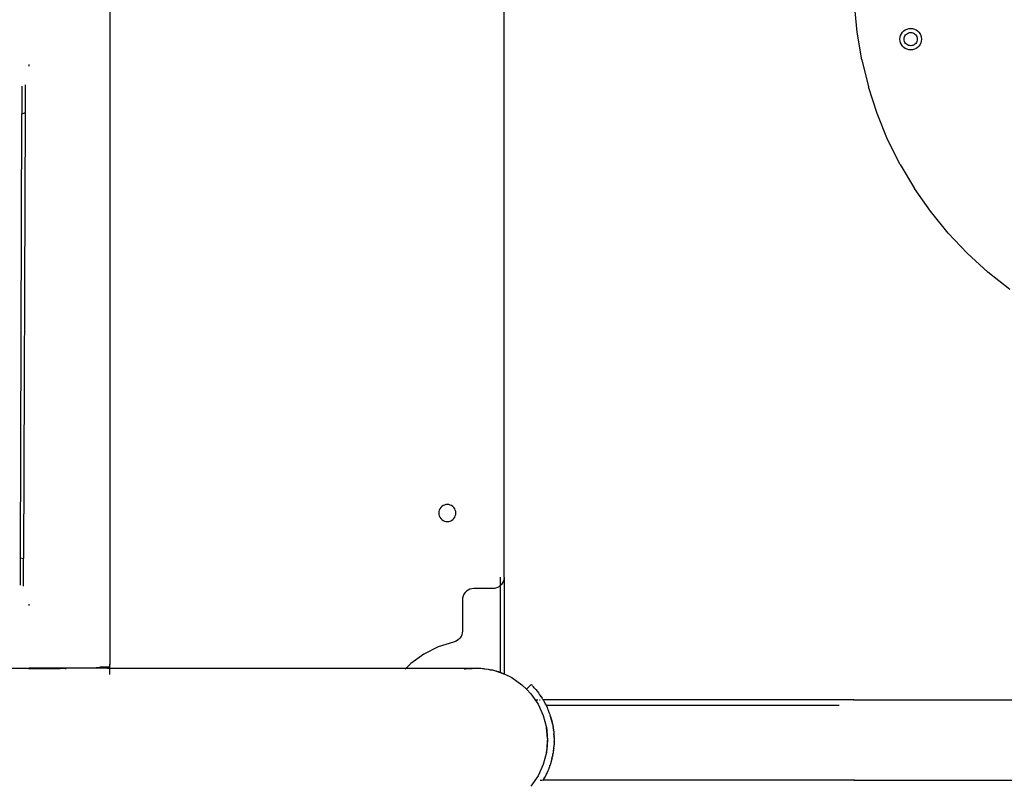
# Model space of a CAD drawing. Units: millimetres. Extents: x -13899 to 6102, y -5038 to 8813.
# Drawn here: x -6360 to -5840, y 1310 to 1712 of the extents above; entities that cross this region are included whole.
import ezdxf

# ---------------------------------------------------------------- set-up
doc = ezdxf.new("R2010")
doc.units = ezdxf.units.MM
doc.styles.add('arial', font='arial.ttf')
doc.dimstyles.new('IS_1-50(mm)', dxfattribs={"dimtxt": 100, "dimasz": 100, "dimexe": 10, "dimexo": 50, "dimgap": 10, "dimtad": 1, "dimdec": 0, "dimrnd": 0.5, "dimzin": 0, "dimtxsty": 'arial', "dimcen": 50, "dimclrd": 256, "dimclre": 256, "dimclrt": 256, "dimadec": 1, "dimazin": 0, "dimtfac": 1, "dimtdec": 0, "dimtmove": 0, "dimatfit": 3, "dimfxl": 0, "dimtolj": 1, "dimtzin": 0, "dimlwd": -1, "dimlwe": -1, "dimarcsym": 0})

# ---------------------------------------------------------------- blocks, each defined once
blk = doc.blocks.new('*D2')
at = {"transparency": 16777216}
for p, q in [((893.92, 1609.66), (893.92, -736.24)), ((-8725.77, 1280.98), (-8725.77, -736.24)), ((793.92, -726.24), (-8625.77, -726.24))]:
    blk.add_line(p, q, dxfattribs=at)
for points in [[(-8625.77, -709.58), (-8625.77, -742.91), (-8725.77, -726.24)], [(793.92, -709.58), (793.92, -742.91), (893.92, -726.24)]]:
    blk.add_solid(points, dxfattribs=at)
at = {"layer": 'Defpoints', "color": 0, "transparency": 16777216}
for p in [(893.92, 1659.66), (-8725.77, 1330.98), (-8725.77, -726.24)]:
    blk.add_point(p, dxfattribs=at)
at = {"transparency": 16777216, "insert": (-3915.92, -665.19), "char_height": 100, "attachment_point": 5, "style": 'arial'}
blk.add_mtext('\\A1;9620', dxfattribs=at)
blk = doc.blocks.new('*D4')
at = {"transparency": 16777216}
for p, q in [((-10546.14, 1382.67), (-10546.14, 4900)), ((2488.14, 1782.02), (2488.14, 4900)), ((2388.14, 4890), (-10446.14, 4890))]:
    blk.add_line(p, q, dxfattribs=at)
for points in [[(-10446.14, 4906.67), (-10446.14, 4873.34), (-10546.14, 4890)], [(2388.14, 4906.67), (2388.14, 4873.34), (2488.14, 4890)]]:
    blk.add_solid(points, dxfattribs=at)
at = {"layer": 'Defpoints', "color": 0, "transparency": 16777216}
for p in [(-10546.14, 4890), (2488.14, 1732.02), (-10546.14, 1332.67)]:
    blk.add_point(p, dxfattribs=at)
at = {"transparency": 16777216, "insert": (-4029, 4951.06), "char_height": 100, "attachment_point": 5, "style": 'arial'}
blk.add_mtext('\\A1;12900', dxfattribs=at)

msp = doc.modelspace()

# ---------------------------------------------------------------- linework, layer by layer
for p, q in [((-6312.57, 2090.93), (-6312.57, 1371.03)), ((-6104.16, 1417.03), (-6104.16, 1726.98)), ((-5917.49, 1705.18), (-5918.86, 1719.9)), ((-5915.04, 1690.61), (-5917.49, 1705.18)), ((-5894.84, 1701.48), (-5894.76, 1702.47)), ((-5894.76, 1702.47), (-5894.5, 1703.42)), ((-5894.5, 1703.42), (-5894.08, 1704.32)), ((-5894.08, 1704.32), (-5893.51, 1705.13)), ((-5893.51, 1705.13), (-5892.81, 1705.83)), ((-5892.81, 1705.83), (-5892, 1706.4)), ((-5892.61, 1702.09), (-5892.45, 1702.68)), ((-5892.45, 1702.68), (-5892.19, 1703.23)), ((-5892.19, 1703.23), (-5891.84, 1703.73)), ((-5892, 1706.4), (-5891.11, 1706.82)), ((-5891.84, 1703.73), (-5891.41, 1704.16)), ((-5891.41, 1704.16), (-5890.91, 1704.51)), ((-5891.11, 1706.82), (-5890.15, 1707.08)), ((-5890.91, 1704.51), (-5890.36, 1704.77)), ((-5890.36, 1704.77), (-5889.77, 1704.93)), ((-5890.15, 1707.08), (-5889.16, 1707.16)), ((-5889.77, 1704.93), (-5889.16, 1704.98)), ((-5889.16, 1707.16), (-5888.18, 1707.08)), ((-5889.16, 1704.98), (-5888.55, 1704.93)), ((-5888.55, 1704.93), (-5887.97, 1704.77)), ((-5888.18, 1707.08), (-5887.22, 1706.82)), ((-5887.97, 1704.77), (-5887.41, 1704.51)), ((-5887.41, 1704.51), (-5886.91, 1704.16)), ((-5887.22, 1706.82), (-5886.32, 1706.4)), ((-5886.91, 1704.16), (-5886.48, 1703.73)), ((-5886.48, 1703.73), (-5886.13, 1703.23)), ((-5886.32, 1706.4), (-5885.51, 1705.83)), ((-5886.13, 1703.23), (-5885.87, 1702.68)), ((-5885.87, 1702.68), (-5885.72, 1702.09)), ((-5885.51, 1705.83), (-5884.81, 1705.13)), ((-5884.81, 1705.13), (-5884.24, 1704.32)), ((-5884.24, 1704.32), (-5883.83, 1703.42)), ((-5883.83, 1703.42), (-5883.57, 1702.47)), ((-5883.57, 1702.47), (-5883.48, 1701.48)), ((-5894.76, 1700.5), (-5894.84, 1701.48)), ((-5894.5, 1699.54), (-5894.76, 1700.5)), ((-5894.08, 1698.64), (-5894.5, 1699.54)), ((-5893.51, 1697.83), (-5894.08, 1698.64)), ((-5892.81, 1697.13), (-5893.51, 1697.83)), ((-5892, 1696.56), (-5892.81, 1697.13)), ((-5892.66, 1701.48), (-5892.61, 1702.09)), ((-5892.61, 1700.87), (-5892.66, 1701.48)), ((-5892.45, 1700.29), (-5892.61, 1700.87)), ((-5892.19, 1699.73), (-5892.45, 1700.29)), ((-5891.84, 1699.23), (-5892.19, 1699.73)), ((-5891.41, 1698.8), (-5891.84, 1699.23)), ((-5890.91, 1698.45), (-5891.41, 1698.8)), ((-5890.36, 1698.19), (-5890.91, 1698.45)), ((-5889.77, 1698.04), (-5890.36, 1698.19)), ((-5889.16, 1697.98), (-5889.77, 1698.04)), ((-5888.55, 1698.04), (-5889.16, 1697.98)), ((-5887.97, 1698.19), (-5888.55, 1698.04)), ((-5887.41, 1698.45), (-5887.97, 1698.19)), ((-5886.91, 1698.8), (-5887.41, 1698.45)), ((-5886.48, 1699.23), (-5886.91, 1698.8)), ((-5886.13, 1699.73), (-5886.48, 1699.23)), ((-5885.51, 1697.13), (-5886.32, 1696.56)), ((-5885.87, 1700.29), (-5886.13, 1699.73)), ((-5885.72, 1700.87), (-5885.87, 1700.29)), ((-5885.72, 1702.09), (-5885.66, 1701.48)), ((-5885.66, 1701.48), (-5885.72, 1700.87)), ((-5884.81, 1697.83), (-5885.51, 1697.13)), ((-5884.24, 1698.64), (-5884.81, 1697.83)), ((-5883.83, 1699.54), (-5884.24, 1698.64)), ((-5883.57, 1700.5), (-5883.83, 1699.54)), ((-5883.48, 1701.48), (-5883.57, 1700.5)), ((-5891.11, 1696.15), (-5892, 1696.56)), ((-5890.15, 1695.89), (-5891.11, 1696.15)), ((-5889.16, 1695.8), (-5890.15, 1695.89)), ((-5888.18, 1695.89), (-5889.16, 1695.8)), ((-5887.22, 1696.15), (-5888.18, 1695.89)), ((-5886.32, 1696.56), (-5887.22, 1696.15)), ((-6355.28, 1687.25), (-6355.28, 1688.13)), ((-5915.04, 1690.61), (-5911.53, 1676.25)), ((-6359.08, 1676.6), (-6359.13, 1661.98)), ((-6357.38, 1677.31), (-6357.43, 1662.68)), ((-5906.96, 1662.19), (-5911.53, 1676.25)), ((-6359.86, 1427.38), (-6359.13, 1661.98)), ((-6359.13, 1661.98), (-6358.87, 1662.03)), ((-6358.87, 1662.03), (-6358.13, 1662.37)), ((-6357.43, 1662.68), (-6358.21, 1426.96)), ((-6358.13, 1662.37), (-6357.43, 1662.68)), ((-5901.37, 1648.51), (-5906.96, 1662.19)), ((-5894.78, 1635.28), (-5901.37, 1648.51)), ((-5894.78, 1635.28), (-5887.23, 1622.57)), ((-5878.77, 1610.46), (-5887.23, 1622.57)), ((-5869.43, 1599), (-5878.77, 1610.46)), ((-5859.27, 1588.26), (-5869.43, 1599)), ((-5848.35, 1578.3), (-5859.27, 1588.26)), ((-5836.72, 1569.18), (-5848.35, 1578.3)), ((-6138.39, 1452.52), (-6138.59, 1451.76)), ((-6138.06, 1453.23), (-6138.39, 1452.52)), ((-6137.61, 1453.88), (-6138.06, 1453.23)), ((-6137.05, 1454.43), (-6137.61, 1453.88)), ((-6136.41, 1454.88), (-6137.05, 1454.43)), ((-6135.7, 1455.21), (-6136.41, 1454.88)), ((-6134.94, 1455.41), (-6135.7, 1455.21)), ((-6134.16, 1455.48), (-6134.94, 1455.41)), ((-6133.38, 1455.41), (-6134.16, 1455.48)), ((-6132.62, 1455.21), (-6133.38, 1455.41)), ((-6131.91, 1454.88), (-6132.62, 1455.21)), ((-6131.27, 1454.43), (-6131.91, 1454.88)), ((-6130.72, 1453.88), (-6131.27, 1454.43)), ((-6130.27, 1453.23), (-6130.72, 1453.88)), ((-6129.93, 1452.52), (-6130.27, 1453.23)), ((-6129.73, 1451.76), (-6129.93, 1452.52)), ((-6138.59, 1451.76), (-6138.66, 1450.98)), ((-6138.66, 1450.98), (-6138.59, 1450.2)), ((-6138.59, 1450.2), (-6138.39, 1449.44)), ((-6138.39, 1449.44), (-6138.06, 1448.73)), ((-6138.06, 1448.73), (-6137.61, 1448.09)), ((-6137.61, 1448.09), (-6137.05, 1447.54)), ((-6137.05, 1447.54), (-6136.41, 1447.09)), ((-6131.91, 1447.09), (-6131.27, 1447.54)), ((-6131.27, 1447.54), (-6130.72, 1448.09)), ((-6130.72, 1448.09), (-6130.27, 1448.73)), ((-6130.27, 1448.73), (-6129.93, 1449.44)), ((-6129.93, 1449.44), (-6129.73, 1450.2)), ((-6129.66, 1450.98), (-6129.73, 1451.76)), ((-6129.73, 1450.2), (-6129.66, 1450.98)), ((-6136.41, 1447.09), (-6135.7, 1446.75)), ((-6135.7, 1446.75), (-6134.94, 1446.55)), ((-6134.94, 1446.55), (-6134.16, 1446.48)), ((-6134.16, 1446.48), (-6133.38, 1446.55)), ((-6133.38, 1446.55), (-6132.62, 1446.75)), ((-6132.62, 1446.75), (-6131.91, 1447.09)), ((-6359.9, 1412.75), (-6359.86, 1427.38)), ((-6359.78, 1427.37), (-6359.86, 1427.38)), ((-6359.78, 1427.37), (-6358.21, 1426.96)), ((-6358.26, 1412.34), (-6358.21, 1426.96)), ((-6106.16, 1417.03), (-6106.16, 1412.58)), ((-6104.16, 1417.03), (-6104.25, 1415.99)), ((-6104.16, 1417.03), (-6104.16, 1365.95)), ((-6121.2, 1410.94), (-6122.22, 1410.67)), ((-6120.16, 1411.03), (-6121.2, 1410.94)), ((-6110.16, 1411.03), (-6120.16, 1411.03)), ((-6109.12, 1411.12), (-6110.16, 1411.03)), ((-6108.11, 1411.39), (-6109.12, 1411.12)), ((-6107.16, 1411.84), (-6108.11, 1411.39)), ((-6106.31, 1412.44), (-6107.16, 1411.84)), ((-6106.16, 1412.58), (-6106.31, 1412.44)), ((-6105.57, 1413.18), (-6106.16, 1412.58)), ((-6106.16, 1412.58), (-6106.15, 1366.74)), ((-6104.97, 1414.03), (-6105.57, 1413.18)), ((-6104.52, 1414.98), (-6104.97, 1414.03)), ((-6104.25, 1415.99), (-6104.52, 1414.98)), ((-6126.07, 1406.07), (-6126.16, 1405.03)), ((-6125.8, 1407.09), (-6126.07, 1406.07)), ((-6125.36, 1408.03), (-6125.8, 1407.09)), ((-6124.76, 1408.89), (-6125.36, 1408.03)), ((-6124.02, 1409.63), (-6124.76, 1408.89)), ((-6123.16, 1410.23), (-6124.02, 1409.63)), ((-6122.22, 1410.67), (-6123.16, 1410.23)), ((-6355.28, 1402.03), (-6355.28, 1402.79)), ((-6126.16, 1405.03), (-6126.16, 1388.58)), ((-6127.48, 1384.84), (-6128.17, 1384.1)), ((-6126.91, 1385.68), (-6127.48, 1384.84)), ((-6126.5, 1386.6), (-6126.91, 1385.68)), ((-6126.25, 1387.58), (-6126.5, 1386.6)), ((-6126.16, 1388.58), (-6126.25, 1387.58)), ((-6138.99, 1380.19), (-6146.62, 1376.38)), ((-6130.84, 1382.73), (-6138.99, 1380.19)), ((-6129.88, 1383.04), (-6130.84, 1382.73)), ((-6128.98, 1383.5), (-6129.88, 1383.04)), ((-6128.17, 1384.1), (-6128.98, 1383.5)), ((-6146.62, 1376.38), (-6153.54, 1371.39)), ((-6313.01, 1369.58), (-6322.07, 1369.03)), ((-6317.72, 1369.57), (-6317.65, 1369.58)), ((-6317.71, 1369.58), (-6315.36, 1369.58)), ((-6317.65, 1369.58), (-6315.36, 1369.58)), ((-6315.36, 1369.58), (-6315.23, 1369.59)), ((-6314.68, 1369.58), (-6314.52, 1369.59)), ((-6314.68, 1369.58), (-6313.01, 1369.58)), ((-6314.52, 1369.59), (-6313.01, 1369.58)), ((-6313.31, 1369.29), (-6313.54, 1369.15)), ((-6313.25, 1369.32), (-6313.31, 1369.29)), ((-6313.16, 1369.4), (-6313.25, 1369.32)), ((-6313.09, 1369.46), (-6313.16, 1369.4)), ((-6313.01, 1369.58), (-6313.09, 1369.46)), ((-6312.93, 1369.7), (-6313.01, 1369.58)), ((-6312.89, 1369.78), (-6312.93, 1369.7)), ((-6312.84, 1369.9), (-6312.89, 1369.78)), ((-6312.76, 1370.09), (-6312.84, 1369.9)), ((-6312.73, 1370.2), (-6312.76, 1370.09)), ((-6312.59, 1370.67), (-6312.73, 1370.2)), ((-6312.59, 1370.67), (-6312.58, 1370.85)), ((-6312.57, 1369.03), (-6312.59, 1370.67)), ((-6312.58, 1370.85), (-6312.57, 1371.03)), ((-6153.54, 1371.39), (-6155.89, 1369.03)), ((-6413.01, 1369.03), (-6355.28, 1369.03)), ((-6355.28, 1368.84), (-6355.28, 1369.03)), ((-6335.86, 1369.03), (-6355.28, 1369.03)), ((-6355.28, 1368.84), (-6338.87, 1368.83)), ((-6355.28, 1368.45), (-6355.28, 1368.84)), ((-6338.87, 1368.83), (-6335.86, 1369.03)), ((-6335.86, 1368.45), (-6335.86, 1369.03)), ((-6322.07, 1369.03), (-6335.86, 1369.03)), ((-6313.85, 1369.03), (-6322.07, 1369.03)), ((-6313.54, 1369.15), (-6313.85, 1369.03)), ((-6313.85, 1369.03), (-6312.57, 1369.03)), ((-6312.57, 1365.66), (-6312.57, 1369.03)), ((-6312.57, 1369.03), (-6155.89, 1369.03)), ((-6155.89, 1369.03), (-6156.47, 1368.45)), ((-6155.89, 1369.03), (-6119.16, 1369.03)), ((-6125.07, 1368.45), (-6124.48, 1368.57)), ((-6121.08, 1368.86), (-6124.48, 1368.57)), ((-6124.48, 1368.57), (-6123.15, 1368.82)), ((-6123.15, 1368.82), (-6121.08, 1368.86)), ((-6121.08, 1368.86), (-6117.96, 1368.93)), ((-6119.16, 1369.03), (-6117.96, 1368.93)), ((-6117.96, 1368.93), (-6116.69, 1368.95)), ((-6114.55, 1368.63), (-6117.96, 1368.93)), ((-6116.69, 1368.95), (-6114.55, 1368.63)), ((-6114.55, 1368.63), (-6113.4, 1368.45)), ((-6114.55, 1368.63), (-6112.56, 1368.45)), ((-6112.56, 1368.45), (-6111.46, 1368.16)), ((-6111.46, 1368.16), (-6110.3, 1367.99)), ((-6108.16, 1367.41), (-6111.46, 1368.16)), ((-6110.3, 1367.99), (-6108.16, 1367.41)), ((-6108.16, 1367.41), (-6107.85, 1367.31)), ((-6107.85, 1367.31), (-6107.82, 1367.3)), ((-6107.82, 1367.3), (-6107.72, 1367.27)), ((-6107.72, 1367.27), (-6107.54, 1367.22)), ((-6107.47, 1367.19), (-6107.54, 1367.22)), ((-6107.47, 1367.19), (-6107.22, 1367.1)), ((-6107.22, 1367.1), (-6107.13, 1367.08)), ((-6107.01, 1367.04), (-6107.13, 1367.08)), ((-6107.01, 1367.04), (-6106.98, 1367.03)), ((-6106.98, 1367.03), (-6106.95, 1367.02)), ((-6106.95, 1367.02), (-6106.83, 1366.98)), ((-6106.83, 1366.98), (-6106.79, 1366.97)), ((-6106.79, 1366.97), (-6106.75, 1366.95)), ((-6106.75, 1366.95), (-6106.7, 1366.93)), ((-6106.7, 1366.93), (-6106.63, 1366.91)), ((-6106.63, 1366.91), (-6106.58, 1366.89)), ((-6106.58, 1366.89), (-6106.54, 1366.88)), ((-6106.54, 1366.88), (-6106.5, 1366.86)), ((-6106.5, 1366.86), (-6106.43, 1366.84)), ((-6106.43, 1366.84), (-6106.38, 1366.82)), ((-6106.38, 1366.82), (-6106.35, 1366.81)), ((-6106.35, 1366.81), (-6106.32, 1366.8)), ((-6106.32, 1366.8), (-6106.26, 1366.78)), ((-6106.23, 1366.76), (-6106.26, 1366.78)), ((-6106.15, 1366.74), (-6106.23, 1366.76)), ((-6106.15, 1366.74), (-6106.09, 1366.71)), ((-6106.12, 1366.73), (-6106.09, 1366.71)), ((-6106.09, 1366.71), (-6106.02, 1366.68)), ((-6106.02, 1366.68), (-6105.96, 1366.66)), ((-6105.96, 1366.66), (-6105.85, 1366.62)), ((-6105.85, 1366.62), (-6105.82, 1366.61)), ((-6105.82, 1366.61), (-6105.75, 1366.58)), ((-6105.75, 1366.58), (-6105.7, 1366.56)), ((-6105.7, 1366.56), (-6105.66, 1366.54)), ((-6105.66, 1366.54), (-6105.59, 1366.53)), ((-6105.59, 1366.53), (-6105.53, 1366.5)), ((-6105.53, 1366.5), (-6105.47, 1366.47)), ((-6105.47, 1366.47), (-6105.43, 1366.45)), ((-6105.43, 1366.45), (-6105.29, 1366.4)), ((-6105.29, 1366.4), (-6105.19, 1366.36)), ((-6105.19, 1366.36), (-6105.1, 1366.34)), ((-6105.1, 1366.34), (-6104.89, 1366.25)), ((-6104.89, 1366.25), (-6104.83, 1366.21)), ((-6104.83, 1366.21), (-6104.7, 1366.18)), ((-6104.7, 1366.18), (-6104.54, 1366.11)), ((-6104.54, 1366.11), (-6104.4, 1366.05)), ((-6104.4, 1366.05), (-6104.22, 1365.98)), ((-6104.22, 1365.98), (-6104.16, 1365.95)), ((-6104.16, 1365.81), (-6104.16, 1365.95)), ((-6104.16, 1365.95), (-6100.14, 1363.94)), ((-6100.14, 1363.94), (-6094.7, 1360.13)), ((-6094.7, 1360.13), (-6092.36, 1357.79)), ((-6089.82, 1360.33), (-6092.36, 1357.79)), ((-6089.79, 1360.3), (-6089.82, 1360.33)), ((-6089.71, 1360.22), (-6089.79, 1360.3)), ((-6089.58, 1360.09), (-6089.71, 1360.22)), ((-6089.39, 1359.9), (-6089.58, 1360.09)), ((-6089.16, 1359.66), (-6089.39, 1359.9)), ((-6088.89, 1359.37), (-6089.16, 1359.66)), ((-6088.57, 1359.02), (-6088.89, 1359.37)), ((-6088.22, 1358.64), (-6088.57, 1359.02)), ((-6092.36, 1357.79), (-6090.01, 1355.44)), ((-6090.01, 1355.44), (-6086.21, 1350.01)), ((-6088.2, 1358.61), (-6088.22, 1358.64)), ((-6088.2, 1358.61), (-6087.82, 1358.18)), ((-6087.82, 1358.18), (-6087.4, 1357.69)), ((-6087.4, 1357.69), (-6086.72, 1356.86)), ((-6086.72, 1356.86), (-6086.5, 1356.58)), ((-6086.5, 1356.58), (-6086.02, 1355.96)), ((-6086.02, 1355.96), (-6085.54, 1355.3)), ((-6085.05, 1354.61), (-6085.54, 1355.3)), ((-6085.08, 1354.59), (-6084.57, 1353.89)), ((-6085.08, 1354.59), (-6084.59, 1353.87)), ((-6084.57, 1353.89), (-6085.05, 1354.61)), ((-6084.57, 1353.89), (-6084.02, 1353.06)), ((-6087.47, 1352.18), (-6086.28, 1352.18)), ((-6086.21, 1350.01), (-6083.41, 1344)), ((-6085.49, 1352.18), (-6085.02, 1352.18)), ((-6083.61, 1352.39), (-6084.02, 1353.06)), ((-6083.49, 1352.18), (-6083.61, 1352.39)), ((-6083.49, 1352.18), (-6083.44, 1352.1)), ((-5919.16, 1352.18), (-6083.49, 1352.18)), ((-6083.44, 1352.1), (-6083.3, 1351.86)), ((-6083.3, 1351.86), (-6083.07, 1351.46)), ((-6083.07, 1351.46), (-6082.99, 1351.26)), ((-6082.99, 1351.26), (-6082.9, 1351.1)), ((-6082.9, 1351.1), (-6082.86, 1351.04)), ((-6082.86, 1351.04), (-6082.74, 1350.83)), ((-6082.76, 1350.9), (-6082.74, 1350.83)), ((-6082.74, 1350.83), (-6082.66, 1350.66)), ((-6082.66, 1350.66), (-6082.64, 1350.62)), ((-6082.64, 1350.62), (-6082.62, 1350.58)), ((-6082.62, 1350.58), (-6082.58, 1350.53)), ((-6082.58, 1350.53), (-6082.48, 1350.33)), ((-6082.48, 1350.33), (-6082.46, 1350.29)), ((-6082.46, 1350.29), (-6082.44, 1350.25)), ((-6082.44, 1350.25), (-6082.38, 1350.19)), ((-6082.37, 1350.13), (-6082.38, 1350.19)), ((-6082.37, 1350.13), (-6082.37, 1350.09)), ((-6082.33, 1350.06), (-6082.37, 1350.09)), ((-6082.33, 1350.02), (-6082.33, 1350.06)), ((-6082.33, 1350.02), (-6082.3, 1349.99)), ((-6082.28, 1349.96), (-6082.3, 1349.99)), ((-6082.23, 1349.89), (-6082.28, 1349.96)), ((-6082.23, 1349.85), (-6082.23, 1349.89)), ((-6082.21, 1349.8), (-6082.23, 1349.85)), ((-6082.18, 1349.75), (-6082.21, 1349.8)), ((-6082.16, 1349.73), (-6082.18, 1349.75)), ((-6082.14, 1349.67), (-6082.16, 1349.73)), ((-6082.14, 1349.67), (-6082.11, 1349.61)), ((-6082.08, 1349.57), (-6082.11, 1349.61)), ((-6081.98, 1349.39), (-6082.08, 1349.57)), ((-6081.94, 1349.34), (-6081.98, 1349.39)), ((-6081.94, 1349.34), (-6081.95, 1349.31)), ((-6081.94, 1349.34), (-6081.92, 1349.28)), ((-6081.92, 1349.28), (-6081.9, 1349.26)), ((-5927.02, 1349.28), (-6081.92, 1349.28)), ((-6081.9, 1349.26), (-6081.88, 1349.21)), ((-6081.88, 1349.21), (-6081.82, 1349.08)), ((-6081.82, 1349.08), (-6081.81, 1349.06)), ((-6081.81, 1349.06), (-6081.77, 1348.99)), ((-6081.71, 1348.85), (-6081.77, 1348.99)), ((-6081.71, 1348.85), (-6081.7, 1348.82)), ((-6081.7, 1348.82), (-6081.68, 1348.76)), ((-6081.64, 1348.68), (-6081.68, 1348.76)), ((-6081.64, 1348.68), (-6081.62, 1348.66)), ((-6081.62, 1348.66), (-6081.45, 1348.29)), ((-5919.16, 1352.18), (-5919.16, 1351.86)), ((-5919.16, 1352.18), (-5728.43, 1352.18)), ((-6083.41, 1344), (-6081.69, 1337.59)), ((-6081.45, 1348.29), (-6081.42, 1348.23)), ((-6081.42, 1348.23), (-6081.39, 1348.17)), ((-6081.39, 1348.17), (-6081.37, 1348.12)), ((-6081.37, 1348.12), (-6081.11, 1347.53)), ((-6080.97, 1347.22), (-6081.11, 1347.53)), ((-6080.73, 1346.6), (-6080.97, 1347.22)), ((-6080.47, 1345.99), (-6080.73, 1346.6)), ((-6080.45, 1345.93), (-6080.47, 1345.99)), ((-6080.32, 1345.56), (-6080.45, 1345.93)), ((-6080.31, 1345.54), (-6080.32, 1345.56)), ((-6080.27, 1345.41), (-6080.31, 1345.54)), ((-6080.19, 1345.24), (-6080.27, 1345.41)), ((-6080.16, 1345.15), (-6080.19, 1345.24)), ((-6080.14, 1345.06), (-6080.16, 1345.15)), ((-6079.99, 1344.69), (-6080.14, 1345.06)), ((-6079.96, 1344.61), (-6079.99, 1344.69)), ((-6079.96, 1344.61), (-6079.87, 1344.26)), ((-6079.85, 1344.22), (-6079.87, 1344.26)), ((-6079.56, 1343.4), (-6079.85, 1344.22)), ((-6079.17, 1341.93), (-6079.85, 1344.22)), ((-6079.56, 1343.4), (-6079.04, 1341.58)), ((-6079.56, 1343.4), (-6079.17, 1341.93)), ((-6079.02, 1341.4), (-6079.17, 1341.93)), ((-6079.04, 1341.58), (-6078.92, 1341.11)), ((-6078.92, 1341.11), (-6079.02, 1341.4)), ((-6078.92, 1341.11), (-6078.89, 1340.98)), ((-6078.88, 1340.94), (-6078.89, 1340.98)), ((-6078.82, 1340.7), (-6078.88, 1340.94)), ((-6078.8, 1340.64), (-6078.82, 1340.7)), ((-6078.8, 1340.64), (-6078.74, 1340.36)), ((-6078.74, 1340.36), (-6078.73, 1340.34)), ((-6078.7, 1340.22), (-6078.73, 1340.34)), ((-6078.69, 1340.17), (-6078.7, 1340.22)), ((-6078.69, 1340.17), (-6078.67, 1340.09)), ((-6078.66, 1340.02), (-6078.67, 1340.09)), ((-6078.66, 1340.02), (-6078.62, 1339.83)), ((-6078.62, 1339.83), (-6078.58, 1339.64)), ((-6078.56, 1339.56), (-6078.58, 1339.64)), ((-6078.55, 1339.52), (-6078.56, 1339.56)), ((-6078.54, 1339.44), (-6078.55, 1339.52)), ((-6078.53, 1339.41), (-6078.54, 1339.44)), ((-6078.52, 1339.38), (-6078.53, 1339.41)), ((-6078.52, 1339.38), (-6078.52, 1339.31)), ((-6078.52, 1339.31), (-6078.5, 1339.23)), ((-6078.5, 1339.23), (-6078.48, 1339.18)), ((-6078.48, 1339.18), (-6078.47, 1339.06)), ((-6078.47, 1339.06), (-6078.45, 1339)), ((-6078.45, 1339), (-6078.42, 1338.82)), ((-6078.42, 1338.82), (-6078.38, 1338.64)), ((-6078.38, 1338.64), (-6078.38, 1338.62)), ((-6078.38, 1338.62), (-6078.35, 1338.48)), ((-6078.35, 1338.48), (-6078.3, 1338.23)), ((-6078.3, 1338.23), (-6078.29, 1338.14)), ((-6078.29, 1338.14), (-6078.27, 1338.05)), ((-6078.27, 1338.05), (-6078.26, 1337.95)), ((-6078.26, 1337.95), (-6078.25, 1337.91)), ((-6081.14, 1331.69), (-6081.69, 1337.59)), ((-6081.15, 1332.15), (-6081.69, 1337.59)), ((-6081.16, 1332.6), (-6081.69, 1337.59)), ((-6081.23, 1333.88), (-6081.69, 1337.59)), ((-6081.69, 1337.59), (-6081.11, 1330.98)), ((-6081.69, 1337.59), (-6081.51, 1336.45)), ((-6081.51, 1336.45), (-6081.49, 1336.35)), ((-6081.47, 1336.21), (-6081.49, 1336.35)), ((-6081.42, 1335.82), (-6081.47, 1336.21)), ((-6081.36, 1335.29), (-6081.42, 1335.82)), ((-6081.29, 1334.64), (-6081.36, 1335.29)), ((-6081.2, 1333.47), (-6081.23, 1333.88)), ((-6081.18, 1333.04), (-6081.2, 1333.47)), ((-6078.22, 1337.73), (-6078.25, 1337.91)), ((-6078.22, 1337.73), (-6078.21, 1337.64)), ((-6078.21, 1337.64), (-6078.16, 1337.41)), ((-6078.16, 1337.41), (-6078.17, 1337.33)), ((-6078.17, 1337.33), (-6078.14, 1337.25)), ((-6078.14, 1337.25), (-6078.14, 1337.2)), ((-6078.08, 1336.82), (-6078.14, 1337.2)), ((-6078.06, 1336.72), (-6078.08, 1336.82)), ((-6078.06, 1336.72), (-6078.04, 1336.59)), ((-6078.03, 1336.48), (-6078.04, 1336.59)), ((-6078.03, 1336.48), (-6078.02, 1336.41)), ((-6078.02, 1336.36), (-6078.02, 1336.41)), ((-6078.01, 1336.28), (-6078.02, 1336.36)), ((-6078.01, 1336.28), (-6078, 1336.21)), ((-6078, 1336.21), (-6077.99, 1336.14)), ((-6077.96, 1335.98), (-6077.99, 1336.14)), ((-6077.96, 1335.98), (-6077.96, 1335.91)), ((-6077.96, 1335.91), (-6077.96, 1335.86)), ((-6077.96, 1335.86), (-6077.92, 1335.63)), ((-6077.92, 1335.63), (-6077.91, 1335.44)), ((-6077.91, 1335.44), (-6077.83, 1334.66)), ((-6077.83, 1334.66), (-6077.81, 1334.51)), ((-6077.81, 1334.51), (-6077.8, 1334.4)), ((-6077.8, 1334.4), (-6077.8, 1334.3)), ((-6077.79, 1334.21), (-6077.8, 1334.3)), ((-6077.8, 1334.15), (-6077.79, 1334.21)), ((-6077.8, 1334.15), (-6077.77, 1333.82)), ((-6077.76, 1333.74), (-6077.77, 1333.82)), ((-6077.74, 1333.58), (-6077.76, 1333.74)), ((-6077.74, 1333.58), (-6077.74, 1333.51)), ((-6077.74, 1333.51), (-6077.74, 1333.46)), ((-6077.73, 1333.18), (-6077.74, 1333.46)), ((-6077.73, 1333.18), (-6077.72, 1333.05)), ((-6077.72, 1333), (-6077.72, 1333.05)), ((-6077.7, 1332.72), (-6077.72, 1333)), ((-6077.7, 1332.72), (-6077.71, 1332.58)), ((-6081.11, 1330.98), (-6081.69, 1324.38)), ((-6081.4, 1326.42), (-6081.11, 1330.98)), ((-6081.34, 1326.94), (-6081.27, 1327.59)), ((-6081.27, 1327.59), (-6081.21, 1328.34)), ((-6081.21, 1328.34), (-6081.18, 1328.75)), ((-6081.18, 1328.75), (-6081.16, 1329.17)), ((-6081.16, 1329.17), (-6081.14, 1329.61)), ((-6081.14, 1329.61), (-6081.12, 1330.06)), ((-6081.12, 1330.52), (-6081.11, 1330.98)), ((-6081.12, 1330.06), (-6081.12, 1330.52)), ((-6077.8, 1327.56), (-6077.82, 1327.39)), ((-6077.76, 1328.22), (-6077.8, 1327.79)), ((-6077.8, 1327.79), (-6077.8, 1327.56)), ((-6077.74, 1328.39), (-6077.76, 1328.33)), ((-6077.76, 1328.33), (-6077.76, 1328.22)), ((-6077.72, 1328.91), (-6077.74, 1328.39)), ((-6077.7, 1329.25), (-6077.72, 1328.91)), ((-6077.71, 1332.58), (-6077.7, 1332.35)), ((-6077.71, 1329.31), (-6077.69, 1329.53)), ((-6077.71, 1329.31), (-6077.7, 1329.25)), ((-6077.69, 1332.19), (-6077.7, 1332.35)), ((-6077.68, 1332.02), (-6077.69, 1332.19)), ((-6077.68, 1329.65), (-6077.69, 1329.59)), ((-6077.69, 1329.59), (-6077.69, 1329.53)), ((-6077.68, 1332.02), (-6077.67, 1331.85)), ((-6077.68, 1330), (-6077.67, 1330.11)), ((-6077.68, 1329.94), (-6077.68, 1330)), ((-6077.68, 1329.94), (-6077.68, 1329.84)), ((-6077.68, 1329.84), (-6077.68, 1329.69)), ((-6077.68, 1329.69), (-6077.68, 1329.65)), ((-6077.67, 1331.85), (-6077.66, 1330.98)), ((-6077.66, 1330.98), (-6077.67, 1330.11)), ((-6081.69, 1324.38), (-6083.41, 1317.97)), ((-6081.69, 1324.38), (-6081.52, 1325.43)), ((-6081.49, 1325.74), (-6081.48, 1325.81)), ((-6081.48, 1325.81), (-6081.47, 1325.9)), ((-6081.47, 1325.9), (-6081.45, 1326.04)), ((-6081.45, 1326.04), (-6081.4, 1326.42)), ((-6078.58, 1322.32), (-6078.65, 1322.01)), ((-6078.54, 1322.51), (-6078.58, 1322.32)), ((-6078.53, 1322.6), (-6078.54, 1322.51)), ((-6078.52, 1322.63), (-6078.53, 1322.6)), ((-6078.5, 1322.67), (-6078.52, 1322.63)), ((-6078.48, 1322.79), (-6078.5, 1322.74)), ((-6078.5, 1322.74), (-6078.5, 1322.67)), ((-6078.45, 1322.99), (-6078.48, 1322.79)), ((-6078.42, 1323.08), (-6078.45, 1322.99)), ((-6078.42, 1323.08), (-6078.41, 1323.15)), ((-6078.41, 1323.15), (-6078.38, 1323.32)), ((-6078.37, 1323.35), (-6078.38, 1323.32)), ((-6078.37, 1323.35), (-6078.36, 1323.38)), ((-6078.36, 1323.38), (-6078.31, 1323.74)), ((-6078.31, 1323.74), (-6078.27, 1323.91)), ((-6078.26, 1324.05), (-6078.27, 1323.99)), ((-6078.27, 1323.99), (-6078.27, 1323.91)), ((-6078.23, 1324.24), (-6078.26, 1324.05)), ((-6078.19, 1324.49), (-6078.23, 1324.24)), ((-6078.16, 1324.56), (-6078.19, 1324.49)), ((-6078.13, 1324.83), (-6078.16, 1324.56)), ((-6078.13, 1324.83), (-6078.11, 1324.95)), ((-6078.11, 1324.95), (-6078.08, 1325.09)), ((-6078.08, 1325.09), (-6078.07, 1325.21)), ((-6078.07, 1325.21), (-6078.06, 1325.25)), ((-6078.04, 1325.41), (-6078.06, 1325.25)), ((-6078.03, 1325.45), (-6078.04, 1325.41)), ((-6078.03, 1325.49), (-6078.02, 1325.55)), ((-6078.03, 1325.45), (-6078.03, 1325.49)), ((-6078.01, 1325.63), (-6078.02, 1325.55)), ((-6078, 1325.69), (-6078.01, 1325.63)), ((-6077.99, 1325.82), (-6078, 1325.75)), ((-6078, 1325.75), (-6078, 1325.69)), ((-6077.98, 1325.88), (-6077.99, 1325.82)), ((-6077.97, 1325.99), (-6077.98, 1325.88)), ((-6077.96, 1326.1), (-6077.97, 1325.99)), ((-6077.96, 1326.1), (-6077.95, 1326.16)), ((-6077.93, 1326.26), (-6077.95, 1326.16)), ((-6077.92, 1326.34), (-6077.93, 1326.26)), ((-6077.91, 1326.52), (-6077.92, 1326.34)), ((-6077.91, 1326.52), (-6077.83, 1327.3)), ((-6077.83, 1327.3), (-6077.82, 1327.39)), ((-6083.41, 1317.97), (-6086.21, 1311.96)), ((-6079.99, 1317.28), (-6080.14, 1316.91)), ((-6079.96, 1317.36), (-6079.99, 1317.28)), ((-6079.96, 1317.36), (-6079.89, 1317.63)), ((-6079.86, 1317.7), (-6079.89, 1317.63)), ((-6079.19, 1319.96), (-6079.86, 1317.7)), ((-6079.59, 1318.47), (-6079.86, 1317.7)), ((-6079.04, 1320.38), (-6079.59, 1318.47)), ((-6079.13, 1320.18), (-6079.19, 1319.96)), ((-6079.04, 1320.38), (-6079.13, 1320.18)), ((-6078.91, 1320.89), (-6079.04, 1320.38)), ((-6078.89, 1320.98), (-6078.92, 1320.98)), ((-6078.89, 1320.98), (-6078.91, 1320.89)), ((-6078.88, 1321.02), (-6078.89, 1320.98)), ((-6078.88, 1321.02), (-6078.87, 1321.13)), ((-6078.87, 1321.13), (-6078.85, 1321.13)), ((-6078.83, 1321.21), (-6078.85, 1321.13)), ((-6078.82, 1321.24), (-6078.83, 1321.21)), ((-6078.82, 1321.24), (-6078.8, 1321.32)), ((-6078.78, 1321.44), (-6078.8, 1321.32)), ((-6078.77, 1321.51), (-6078.78, 1321.44)), ((-6078.75, 1321.54), (-6078.77, 1321.51)), ((-6078.74, 1321.6), (-6078.75, 1321.54)), ((-6078.74, 1321.6), (-6078.73, 1321.64)), ((-6078.73, 1321.64), (-6078.71, 1321.71)), ((-6078.71, 1321.71), (-6078.7, 1321.75)), ((-6078.7, 1321.77), (-6078.68, 1321.84)), ((-6078.69, 1321.81), (-6078.7, 1321.77)), ((-6078.69, 1321.81), (-6078.7, 1321.75)), ((-6078.69, 1321.81), (-6078.68, 1321.84)), ((-6078.68, 1321.84), (-6078.65, 1322.01)), ((-6086.21, 1311.96), (-6090.01, 1306.53)), ((-6082.35, 1311.87), (-6082.34, 1311.93)), ((-6082.31, 1311.96), (-6082.34, 1311.93)), ((-6082.27, 1312.03), (-6082.31, 1311.96)), ((-6082.24, 1312.08), (-6082.27, 1312.03)), ((-6082.23, 1312.12), (-6082.24, 1312.08)), ((-6082.2, 1312.18), (-6082.23, 1312.12)), ((-6082.16, 1312.23), (-6082.2, 1312.18)), ((-6082.15, 1312.27), (-6082.16, 1312.23)), ((-6082.11, 1312.32), (-6082.15, 1312.27)), ((-6081.94, 1312.62), (-6082.11, 1312.36)), ((-6082.11, 1312.36), (-6082.11, 1312.32)), ((-6081.94, 1312.62), (-6081.81, 1312.91)), ((-6081.81, 1312.91), (-6081.77, 1312.98)), ((-6081.72, 1313.11), (-6081.77, 1312.98)), ((-6081.69, 1313.17), (-6081.72, 1313.11)), ((-6081.69, 1313.17), (-6081.67, 1313.21)), ((-6081.65, 1313.26), (-6081.67, 1313.21)), ((-6081.41, 1313.75), (-6081.65, 1313.26)), ((-6081.41, 1313.75), (-6081.39, 1313.79)), ((-6081.39, 1313.79), (-6081.38, 1313.82)), ((-6080.97, 1314.74), (-6081.38, 1313.82)), ((-6080.72, 1315.38), (-6080.97, 1314.74)), ((-6080.48, 1315.96), (-6080.72, 1315.38)), ((-6080.47, 1315.99), (-6080.48, 1315.96)), ((-6080.43, 1316.1), (-6080.47, 1315.99)), ((-6080.32, 1316.41), (-6080.43, 1316.1)), ((-6080.31, 1316.44), (-6080.32, 1316.41)), ((-6080.27, 1316.56), (-6080.31, 1316.44)), ((-6080.2, 1316.71), (-6080.27, 1316.56)), ((-6080.17, 1316.81), (-6080.2, 1316.71)), ((-6080.14, 1316.91), (-6080.17, 1316.81)), ((-6085.02, 1309.78), (-6083.97, 1309.78)), ((-6083.61, 1309.57), (-6083.49, 1309.78)), ((-6083.49, 1309.78), (-6083.44, 1309.86)), ((-5919.16, 1309.78), (-6083.49, 1309.78)), ((-6083.44, 1309.86), (-6083.3, 1310.11)), ((-6083.3, 1310.11), (-6083.06, 1310.51)), ((-6083.06, 1310.51), (-6082.76, 1311.06)), ((-6083.06, 1310.51), (-6083.01, 1310.66)), ((-6083.01, 1310.66), (-6082.89, 1310.87)), ((-6082.63, 1311.38), (-6082.89, 1310.87)), ((-6082.63, 1311.38), (-6082.76, 1311.06)), ((-6082.6, 1311.41), (-6082.63, 1311.38)), ((-6082.58, 1311.45), (-6082.6, 1311.41)), ((-6082.53, 1311.55), (-6082.58, 1311.45)), ((-6082.47, 1311.65), (-6082.53, 1311.55)), ((-6082.44, 1311.71), (-6082.47, 1311.65)), ((-6082.42, 1311.75), (-6082.44, 1311.71)), ((-6082.4, 1311.78), (-6082.42, 1311.75)), ((-6082.39, 1311.81), (-6082.4, 1311.78)), ((-6082.35, 1311.87), (-6082.39, 1311.81)), ((-5919.16, 1310.11), (-5919.16, 1309.78)), ((-5919.16, 1309.78), (-5535.79, 1309.78))]:
    msp.add_line(p, q)

# ---------------------------------------------------------------- dimensions: what is measured, and where the dimension line sits
dim = msp.add_linear_dim(base=(-10546.14, 4890), p1=(2488.14, 1732.02), p2=(-10546.14, 1332.67), text='12900', dimstyle='IS_1-50(mm)')
dim.commit()
dim.dimension.update_dxf_attribs({"geometry": '*D4', "text_midpoint": (-4029, 4951.06)})
dim = msp.add_linear_dim(base=(-8725.77, -726.24), p1=(893.92, 1659.66), p2=(-8725.77, 1330.98), angle=180, dimstyle='IS_1-50(mm)')
dim.commit()
dim.dimension.update_dxf_attribs({"geometry": '*D2', "text_midpoint": (-3915.92, -665.19)})

doc.saveas('drawing.dxf')
